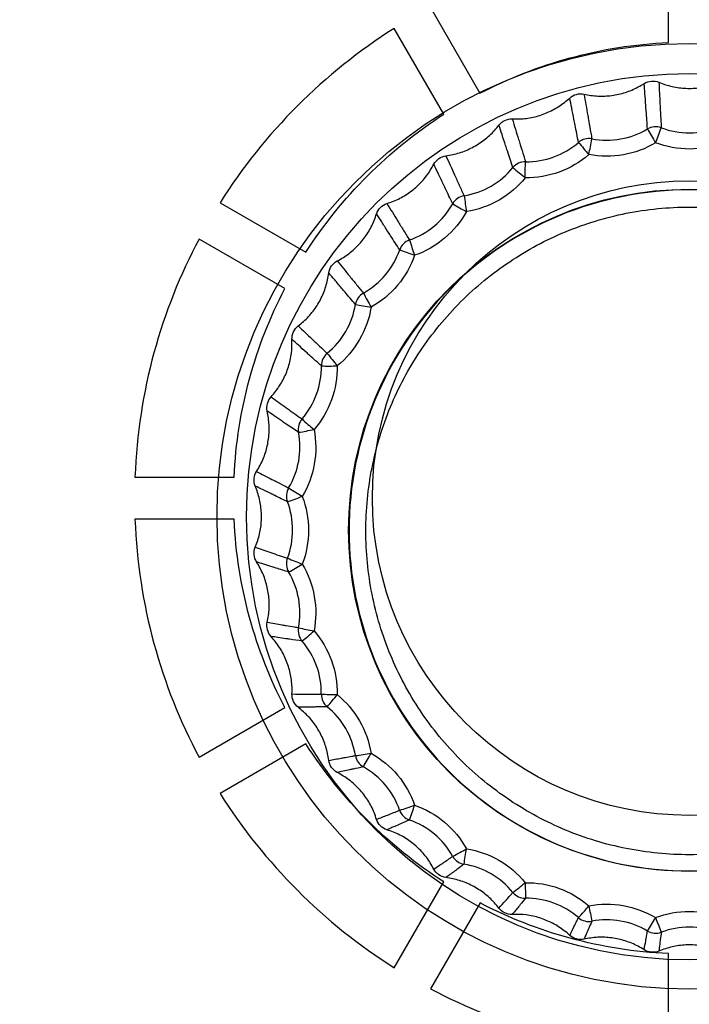
# Model space of a CAD drawing. Units: millimetres. Extents: x 0 to 1938, y 0 to 1367.
# Drawn here: x 686 to 695, y 749 to 761 of the extents above; entities that cross this region are included whole.
import ezdxf

# ---------------------------------------------------------------- set-up
doc = ezdxf.new("R2010")
doc.units = ezdxf.units.MM
doc.layers.add('AV_sys', color=7, linetype='Continuous')

# ---------------------------------------------------------------- blocks, each defined once
blk = doc.blocks.new('FXP308_t')
at = {"layer": 'AV_sys', "color": 7, "linetype": 'Continuous', "lineweight": 25, "flags": 128}
blk.add_lwpolyline([(2811.444, 603.297), (2811.445, 603.259), (2811.445, 603.222), (2811.446, 603.188), (2811.446, 603.158), (2811.447, 603.134), (2811.447, 603.116), (2811.447, 603.104), (2811.447, 603.1)], dxfattribs=at)
at = {"layer": 'AV_sys', "color": 7, "linetype": 'Continuous', "lineweight": 25}
for centre, radius in [((2813.517, 607.916), 5.961), ((2813.517, 607.911), 5.588), ((2813.517, 607.74), 4.3)]:
    blk.add_circle(centre, radius, dxfattribs=at)
for centre, radius, start, end in [((2813.09, 612.628), 0.2, 69.1625, 120.865), ((2819.834, 616.719), 7.889, 209.7855, 211.254), ((2802.446, 616.737), 11.41, 338.8818, 339.8981), ((2812.248, 612.479), 0.2, 79.161, 130.8647), ((2791.05, 616.599), 21.595, 348.9951, 349.5324), ((2816.871, 616.546), 6.159, 219.4732, 221.3518), ((2811.445, 612.187), 0.2, 89.1591, 140.8652), ((2545.29, 616.311), 266.186, 359.11175, 359.15535), ((2814.665, 616.224), 5.166, 229.2015, 231.4375), ((2810.704, 611.76), 0.2, 99.1569, 150.8665), ((2836.084, 615.881), 25.712, 188.7773, 189.2286), ((2812.878, 615.763), 4.557, 238.9787, 241.5086), ((2810.05, 611.211), 0.2, 109.1546, 160.8684), ((2821.768, 615.322), 12.42, 198.4089, 199.3428), ((2811.372, 615.176), 4.183, 248.8119, 251.5627), ((2809.5, 610.556), 0.2, 119.1525, 170.8709), ((2816.756, 614.65), 8.332, 208.0604, 209.4511), ((2810.08, 614.481), 3.971, 258.7068, 261.5981), ((2809.073, 609.816), 0.2, 129.1505, 180.8738), ((2814.006, 613.887), 6.398, 217.7417, 219.5506), ((2808.963, 613.7), 3.889, 268.6675, 271.613), ((2808.78, 609.013), 0.2, 139.1488, 190.877), ((2812.218, 613.055), 5.309, 227.4622, 229.6387), ((2807.99, 612.856), 3.926, 278.6961, 281.6065), ((2808.632, 608.171), 0.2, 149.1475, 200.8801), ((2807.126, 611.975), 4.093, 288.7928, 291.5782), ((2810.975, 612.18), 4.646, 237.2301, 239.7126), ((2808.632, 607.316), 0.2, 159.1464, 210.8831), ((2810.097, 611.289), 4.236, 247.0529, 249.7699), ((2806.319, 611.083), 4.422, 298.9558, 301.5286), ((2808.78, 606.475), 0.2, 169.1456, 220.8857), ((2809.488, 610.407), 3.999, 256.9364, 259.8087), ((2805.48, 610.207), 4.985, 309.1807, 311.4586), ((2809.084, 609.563), 3.894, 266.8851, 269.8274), ((2809.072, 605.671), 0.2, 179.1449, 230.8877), ((2804.434, 609.375), 5.938, 319.4611, 321.3701), ((2808.832, 608.782), 3.911, 276.9015, 279.8247), ((2809.5, 604.931), 0.2, 189.1444, 240.8893), ((2802.781, 608.612), 7.662, 329.7885, 331.2659), ((2808.676, 608.087), 4.053, 286.9862, 289.8004), ((2810.049, 604.276), 0.2, 199.1438, 250.8902), ((2799.31, 607.94), 11.348, 340.1527, 341.1492), ((2808.546, 607.5), 4.349, 297.1376, 299.7545), ((2787.555, 607.381), 23.436, 350.5418, 351.024), ((2810.704, 603.727), 0.2, 209.1432, 260.8905), ((2808.339, 607.038), 4.862, 307.3518, 309.688), ((2811.444, 603.3), 0.2, 219.1424, 270.8903), ((2807.886, 606.716), 5.727, 317.6229, 319.6026), ((2831.485, 606.662), 19.582, 190.7659, 191.343), ((2812.247, 603.007), 0.2, 229.1415, 280.8898), ((2806.829, 606.543), 7.265, 327.9426, 329.501), ((2822.829, 606.525), 10.408, 200.6419, 201.7286), ((2813.089, 602.859), 0.2, 239.1405, 290.8889)]:
    blk.add_arc(centre, radius, start, end, dxfattribs=at)
at = {"layer": 'AV_sys', "lineweight": -3}
for points, knots in [([(2816.332, 631.331), (2816.332, 633.126), (2814.877, 634.581), (2813.082, 634.581), (2813.082, 634.581), (2811.288, 634.581), (2809.832, 633.126), (2809.832, 631.331), (2809.832, 631.331), (2809.832, 629.536), (2811.288, 628.081), (2813.082, 628.081), (2813.082, 628.081), (2814.877, 628.081), (2816.332, 629.536), (2816.332, 631.331), (2816.332, 685.178), (2816.332, 523.637), (2816.332, 631.331)], [0, 0, 0, 0, 0.2, 0.2, 0.2, 0.2, 0.4, 0.4, 0.4, 0.4, 0.6, 0.6, 0.6, 0.6, 1, 1, 1, 1.0001, 1.0001, 1.0001, 1.0001]), ([(2749.17, 527.809), (2749.17, 527.809), (2863.004, 527.809), (2863.004, 527.809), (2863.004, 527.809), (2863.966, 527.809), (2864.754, 528.59), (2864.754, 529.544), (2864.754, 529.544), (2864.754, 529.544), (2864.754, 663.805), (2864.754, 663.805), (2864.754, 663.805), (2864.754, 664.759), (2863.966, 665.54), (2863.004, 665.54), (2863.004, 665.54), (2825.293, 665.54), (2786.88, 665.54), (2749.169, 665.54)], [0, 0, 0, 0, 0.166667, 0.166667, 0.166667, 0.166667, 0.333333, 0.333333, 0.333333, 0.333333, 0.5, 0.5, 0.5, 0.5, 0.666667, 0.666667, 0.666667, 0.666667, 1, 1, 1, 1]), ([(2813.251, 613.89), (2812.398, 613.851), (2811.592, 613.624), (2810.874, 613.25), (2810.874, 613.25), (2810.874, 613.25), (2810.249, 614.333), (2810.249, 614.333), (2810.249, 614.333), (2811.152, 614.813), (2812.171, 615.1), (2813.251, 615.141), (2813.251, 615.141), (2813.251, 615.141), (2813.251, 613.89), (2813.251, 613.89)], [0, 0, 0, 0, 0.2, 0.2, 0.2, 0.2, 0.4, 0.4, 0.4, 0.4, 0.6, 0.6, 0.6, 0.6, 1, 1, 1, 1]), ([(2810.416, 612.985), (2809.72, 612.536), (2809.125, 611.942), (2808.677, 611.245), (2808.677, 611.245), (2808.677, 611.245), (2807.594, 611.87), (2807.594, 611.87), (2807.594, 611.87), (2808.154, 612.755), (2808.906, 613.508), (2809.791, 614.068), (2809.791, 614.068), (2809.791, 614.068), (2810.416, 612.985), (2810.416, 612.985)], [0, 0, 0, 0, 0.2, 0.2, 0.2, 0.2, 0.4, 0.4, 0.4, 0.4, 0.6, 0.6, 0.6, 0.6, 1, 1, 1, 1]), ([(2817.516, 608.146), (2817.516, 610.355), (2815.725, 612.146), (2813.516, 612.146), (2813.516, 612.146), (2811.307, 612.146), (2809.516, 610.355), (2809.516, 608.146), (2809.516, 608.146), (2809.516, 605.937), (2811.307, 604.146), (2813.516, 604.146), (2813.516, 604.146), (2815.725, 604.146), (2817.516, 605.937), (2817.516, 608.146)], [0, 0, 0, 0, 0.2, 0.2, 0.2, 0.2, 0.4, 0.4, 0.4, 0.4, 0.6, 0.6, 0.6, 0.6, 1, 1, 1, 1]), ([(2808.411, 610.787), (2808.038, 610.069), (2807.811, 609.263), (2807.772, 608.41), (2807.772, 608.41), (2807.772, 608.41), (2806.521, 608.41), (2806.521, 608.41), (2806.521, 608.41), (2806.562, 609.49), (2806.85, 610.509), (2807.329, 611.412), (2807.329, 611.412), (2807.329, 611.412), (2808.411, 610.787), (2808.411, 610.787)], [0, 0, 0, 0, 0.2, 0.2, 0.2, 0.2, 0.4, 0.4, 0.4, 0.4, 0.6, 0.6, 0.6, 0.6, 1, 1, 1, 1]), ([(2807.772, 607.881), (2807.811, 607.028), (2808.038, 606.222), (2808.412, 605.504), (2808.412, 605.504), (2808.412, 605.504), (2807.329, 604.879), (2807.329, 604.879), (2807.329, 604.879), (2806.849, 605.782), (2806.562, 606.801), (2806.521, 607.881), (2806.521, 607.881), (2806.521, 607.881), (2807.772, 607.881), (2807.772, 607.881)], [0, 0, 0, 0, 0.2, 0.2, 0.2, 0.2, 0.4, 0.4, 0.4, 0.4, 0.6, 0.6, 0.6, 0.6, 1, 1, 1, 1]), ([(2808.677, 605.046), (2809.126, 604.35), (2809.72, 603.755), (2810.417, 603.307), (2810.417, 603.307), (2810.417, 603.307), (2809.792, 602.224), (2809.792, 602.224), (2809.792, 602.224), (2808.906, 602.784), (2808.154, 603.536), (2807.595, 604.421), (2807.595, 604.421), (2807.595, 604.421), (2808.677, 605.046), (2808.677, 605.046)], [0, 0, 0, 0, 0.2, 0.2, 0.2, 0.2, 0.4, 0.4, 0.4, 0.4, 0.6, 0.6, 0.6, 0.6, 1, 1, 1, 1]), ([(2810.875, 603.041), (2811.593, 602.668), (2812.398, 602.441), (2813.251, 602.402), (2813.251, 602.402), (2813.251, 602.402), (2813.251, 601.151), (2813.251, 601.151), (2813.251, 601.151), (2812.171, 601.192), (2811.152, 601.48), (2810.25, 601.959), (2810.25, 601.959), (2810.25, 601.959), (2810.875, 603.041), (2810.875, 603.041)], [0, 0, 0, 0, 0.2, 0.2, 0.2, 0.2, 0.4, 0.4, 0.4, 0.4, 0.6, 0.6, 0.6, 0.6, 1, 1, 1, 1])]:
    blk.add_open_spline(points, degree=3, knots=knots, dxfattribs=at)
at = {"layer": 'AV_sys', "color": 7, "linetype": 'Continuous', "lineweight": 25}
for points in [[(2812.946, 613.373), (2813.001, 613.408), (2813.071, 613.414), (2813.131, 613.389)], [(2812.006, 613.19), (2812.054, 613.234), (2812.122, 613.253), (2812.186, 613.239)], [(2811.113, 612.848), (2811.152, 612.9), (2811.216, 612.929), (2811.281, 612.926)], [(2812.286, 612.676), (2812.526, 612.63), (2812.777, 612.674), (2812.987, 612.8)], [(2813.161, 612.815), (2813.39, 612.728), (2813.644, 612.727), (2813.873, 612.815)], [(2811.448, 612.387), (2811.693, 612.384), (2811.932, 612.47), (2812.117, 612.631)], [(2810.292, 612.355), (2810.322, 612.413), (2810.379, 612.454), (2810.444, 612.462)], [(2810.673, 611.958), (2810.914, 611.996), (2811.135, 612.123), (2811.289, 612.314)], [(2813.517, 611.815), (2813.25, 611.815), (2812.715, 611.762), (2811.944, 611.529), (2811.234, 611.148), (2810.611, 610.638), (2810.1, 610.015), (2809.72, 609.305), (2809.487, 608.534), (2809.407, 607.732), (2809.487, 606.93), (2809.72, 606.159), (2810.1, 605.449), (2810.611, 604.826), (2811.234, 604.316), (2811.944, 603.935), (2812.715, 603.702), (2813.517, 603.623), (2814.319, 603.702), (2815.09, 603.935), (2815.8, 604.316), (2816.423, 604.826), (2816.933, 605.449), (2817.314, 606.159), (2817.547, 606.93), (2817.627, 607.732), (2817.547, 608.534), (2817.314, 609.305), (2816.933, 610.015), (2816.423, 610.638), (2815.8, 611.148), (2815.09, 611.529), (2814.319, 611.762), (2813.784, 611.815), (2813.517, 611.815)], [(2809.569, 611.728), (2809.588, 611.79), (2809.638, 611.84), (2809.7, 611.859)], [(2809.984, 611.4), (2810.215, 611.48), (2810.411, 611.643), (2810.53, 611.857)], [(2809.403, 610.731), (2809.617, 610.85), (2809.78, 611.045), (2809.861, 611.276)], [(2808.966, 610.985), (2808.975, 611.049), (2809.015, 611.107), (2809.073, 611.137)], [(2808.946, 609.971), (2809.136, 610.125), (2809.264, 610.346), (2809.303, 610.588)], [(2808.502, 610.148), (2808.499, 610.213), (2808.529, 610.277), (2808.58, 610.316)], [(2808.629, 609.144), (2808.789, 609.329), (2808.877, 609.568), (2808.873, 609.813)], [(2808.19, 609.243), (2808.175, 609.306), (2808.194, 609.375), (2808.238, 609.422)], [(2808.46, 608.274), (2808.586, 608.484), (2808.63, 608.734), (2808.584, 608.975)], [(2808.039, 608.298), (2808.014, 608.358), (2808.02, 608.428), (2808.055, 608.483)], [(2808.445, 607.388), (2808.532, 607.616), (2808.532, 607.871), (2808.445, 608.1)], [(2808.056, 607.341), (2808.02, 607.395), (2808.014, 607.466), (2808.039, 607.526)], [(2808.584, 606.512), (2808.63, 606.753), (2808.586, 607.004), (2808.46, 607.214)], [(2808.238, 606.401), (2808.194, 606.449), (2808.175, 606.517), (2808.19, 606.581)], [(2808.872, 605.674), (2808.876, 605.919), (2808.789, 606.159), (2808.629, 606.344)], [(2808.58, 605.508), (2808.529, 605.547), (2808.499, 605.611), (2808.502, 605.676)], [(2809.302, 604.899), (2809.264, 605.141), (2809.136, 605.362), (2808.946, 605.516)], [(2809.073, 604.687), (2809.015, 604.717), (2808.974, 604.775), (2808.966, 604.839)], [(2809.86, 604.211), (2809.78, 604.442), (2809.617, 604.637), (2809.403, 604.756)], [(2809.7, 603.964), (2809.638, 603.984), (2809.588, 604.034), (2809.569, 604.095)], [(2810.529, 603.63), (2810.41, 603.844), (2810.215, 604.007), (2809.984, 604.087)], [(2810.444, 603.362), (2810.379, 603.37), (2810.321, 603.41), (2810.292, 603.468)], [(2811.289, 603.173), (2811.135, 603.363), (2810.914, 603.491), (2810.672, 603.53)], [(2812.117, 602.856), (2811.931, 603.016), (2811.692, 603.104), (2811.447, 603.1)], [(2811.281, 602.897), (2811.216, 602.894), (2811.152, 602.924), (2811.112, 602.975)], [(2812.987, 602.687), (2812.776, 602.813), (2812.526, 602.857), (2812.285, 602.811)], [(2813.873, 602.672), (2813.644, 602.759), (2813.389, 602.759), (2813.161, 602.672)], [(2812.185, 602.585), (2812.122, 602.571), (2812.054, 602.589), (2812.006, 602.633)], [(2813.131, 602.435), (2813.071, 602.41), (2813, 602.416), (2812.946, 602.451)]]:
    blk.add_open_spline(points, degree=3, dxfattribs=at)
for points, knots in [([(2813.131, 613.389), (2813.159, 613.378), (2813.214, 613.357), (2813.299, 613.334), (2813.386, 613.318), (2813.473, 613.311), (2813.591, 613.311), (2813.737, 613.329), (2813.848, 613.369), (2813.903, 613.389)], [0, 0, 0, 0, 0.11258, 0.223641, 0.334052, 0.444693, 0.556443, 0.778336, 1, 1, 1, 1]), ([(2813.131, 613.389), (2813.136, 613.297), (2813.141, 613.205), (2813.145, 613.113), (2813.147, 613.088), (2813.148, 613.064), (2813.149, 613.039), (2813.152, 612.99), (2813.154, 612.94), (2813.157, 612.891), (2813.158, 612.865), (2813.16, 612.84), (2813.161, 612.815)], [0, 0, 0, 0, 0.00589728, 0.00589728, 0.00589728, 0.0074698, 0.0074698, 0.0074698, 0.01061484, 0.01061484, 0.01061484, 0.01221289, 0.01221289, 0.01221289, 0.01221289]), ([(2812.186, 613.239), (2812.215, 613.233), (2812.273, 613.221), (2812.361, 613.214), (2812.449, 613.213), (2812.536, 613.221), (2812.652, 613.242), (2812.793, 613.285), (2812.895, 613.343), (2812.946, 613.373)], [0, 0, 0, 0, 0.11258, 0.223641, 0.334052, 0.444693, 0.556443, 0.778336, 1, 1, 1, 1]), ([(2812.987, 612.8), (2812.982, 612.875), (2812.976, 612.949), (2812.971, 613.023), (2812.969, 613.048), (2812.967, 613.073), (2812.966, 613.097), (2812.962, 613.146), (2812.959, 613.195), (2812.955, 613.244), (2812.952, 613.287), (2812.949, 613.33), (2812.946, 613.373)], [0.000194, 0.000194, 0.000194, 0.000194, 0.00493709, 0.00493709, 0.00493709, 0.00650961, 0.00650961, 0.00650961, 0.00965465, 0.00965465, 0.00965465, 0.01240688, 0.01240688, 0.01240688, 0.01240688]), ([(2811.281, 612.926), (2811.31, 612.926), (2811.37, 612.925), (2811.458, 612.932), (2811.544, 612.947), (2811.629, 612.97), (2811.739, 613.011), (2811.871, 613.078), (2811.961, 613.153), (2812.006, 613.19)], [0, 0, 0, 0, 0.11258, 0.223641, 0.334052, 0.444693, 0.556443, 0.778336, 1, 1, 1, 1]), ([(2812.117, 612.631), (2812.102, 612.704), (2812.088, 612.777), (2812.074, 612.849), (2812.069, 612.874), (2812.064, 612.898), (2812.059, 612.922), (2812.05, 612.97), (2812.04, 613.017), (2812.031, 613.065), (2812.023, 613.107), (2812.014, 613.149), (2812.006, 613.19)], [0.000194, 0.000194, 0.000194, 0.000194, 0.00493709, 0.00493709, 0.00493709, 0.00650961, 0.00650961, 0.00650961, 0.00965465, 0.00965465, 0.00965465, 0.01240688, 0.01240688, 0.01240688, 0.01240688]), ([(2812.186, 613.239), (2812.202, 613.149), (2812.218, 613.059), (2812.234, 612.968), (2812.238, 612.944), (2812.242, 612.92), (2812.247, 612.896), (2812.255, 612.847), (2812.264, 612.799), (2812.272, 612.75), (2812.277, 612.726), (2812.281, 612.701), (2812.286, 612.676)], [0, 0, 0, 0, 0.00589728, 0.00589728, 0.00589728, 0.0074698, 0.0074698, 0.0074698, 0.01061484, 0.01061484, 0.01061484, 0.01221289, 0.01221289, 0.01221289, 0.01221289]), ([(2811.281, 612.926), (2811.307, 612.841), (2811.334, 612.754), (2811.361, 612.667), (2811.368, 612.644), (2811.375, 612.621), (2811.382, 612.598), (2811.397, 612.552), (2811.411, 612.505), (2811.426, 612.459), (2811.433, 612.435), (2811.44, 612.411), (2811.448, 612.387)], [0, 0, 0, 0, 0.00589728, 0.00589728, 0.00589728, 0.0074698, 0.0074698, 0.0074698, 0.01061484, 0.01061484, 0.01061484, 0.01221289, 0.01221289, 0.01221289, 0.01221289]), ([(2810.444, 612.462), (2810.473, 612.467), (2810.532, 612.476), (2810.617, 612.498), (2810.7, 612.528), (2810.779, 612.566), (2810.881, 612.625), (2810.999, 612.713), (2811.075, 612.803), (2811.113, 612.848)], [0, 0, 0, 0, 0.11258, 0.223641, 0.334052, 0.444693, 0.556443, 0.778336, 1, 1, 1, 1]), ([(2811.289, 612.314), (2811.266, 612.383), (2811.243, 612.453), (2811.22, 612.522), (2811.213, 612.545), (2811.205, 612.568), (2811.197, 612.591), (2811.182, 612.637), (2811.167, 612.683), (2811.152, 612.728), (2811.139, 612.768), (2811.126, 612.808), (2811.113, 612.848)], [0.000194, 0.000194, 0.000194, 0.000194, 0.00493709, 0.00493709, 0.00493709, 0.00650961, 0.00650961, 0.00650961, 0.00965465, 0.00965465, 0.00965465, 0.01240688, 0.01240688, 0.01240688, 0.01240688]), ([(2813.09, 612.626), (2812.964, 612.55), (2812.827, 612.499), (2812.538, 612.448), (2812.392, 612.449), (2812.248, 612.477)], [0, 0, 0, 0, 0.5, 0.5, 1, 1, 1, 1]), ([(2813.945, 612.625), (2813.807, 612.573), (2813.663, 612.547), (2813.371, 612.547), (2813.227, 612.573), (2813.09, 612.626)], [0, 0, 0, 0, 0.5, 0.5, 1, 1, 1, 1]), ([(2810.444, 612.462), (2810.48, 612.382), (2810.517, 612.301), (2810.554, 612.22), (2810.563, 612.198), (2810.573, 612.176), (2810.583, 612.155), (2810.603, 612.111), (2810.623, 612.068), (2810.642, 612.024), (2810.652, 612.002), (2810.663, 611.98), (2810.673, 611.958)], [0, 0, 0, 0, 0.00589728, 0.00589728, 0.00589728, 0.0074698, 0.0074698, 0.0074698, 0.01061484, 0.01061484, 0.01061484, 0.01221289, 0.01221289, 0.01221289, 0.01221289]), ([(2812.248, 612.477), (2812.137, 612.381), (2812.011, 612.307), (2811.736, 612.207), (2811.592, 612.183), (2811.445, 612.185)], [0, 0, 0, 0, 0.5, 0.5, 1, 1, 1, 1]), ([(2809.7, 611.859), (2809.728, 611.869), (2809.784, 611.888), (2809.864, 611.925), (2809.941, 611.969), (2810.013, 612.019), (2810.102, 612.095), (2810.203, 612.203), (2810.262, 612.305), (2810.292, 612.355)], [0, 0, 0, 0, 0.11258, 0.223641, 0.334052, 0.444693, 0.556443, 0.778336, 1, 1, 1, 1]), ([(2810.53, 611.857), (2810.498, 611.922), (2810.467, 611.987), (2810.436, 612.052), (2810.426, 612.073), (2810.416, 612.095), (2810.406, 612.116), (2810.385, 612.159), (2810.365, 612.201), (2810.345, 612.244), (2810.327, 612.281), (2810.309, 612.318), (2810.292, 612.355)], [0.000194, 0.000194, 0.000194, 0.000194, 0.00493709, 0.00493709, 0.00493709, 0.00650961, 0.00650961, 0.00650961, 0.00965465, 0.00965465, 0.00965465, 0.01240688, 0.01240688, 0.01240688, 0.01240688]), ([(2811.445, 612.185), (2811.352, 612.071), (2811.241, 611.976), (2810.987, 611.83), (2810.849, 611.781), (2810.704, 611.758)], [0, 0, 0, 0, 0.5, 0.5, 1, 1, 1, 1]), ([(2813.517, 612.033), (2814.079, 612.033), (2814.641, 611.921), (2815.68, 611.491), (2816.156, 611.173), (2816.951, 610.378), (2817.269, 609.901), (2817.7, 608.863), (2817.811, 608.301), (2817.811, 607.176), (2817.7, 606.615), (2817.269, 605.576), (2816.951, 605.1), (2816.156, 604.305), (2815.68, 603.986), (2814.641, 603.556), (2814.079, 603.444), (2812.955, 603.444), (2812.393, 603.556), (2811.354, 603.986), (2810.878, 604.305), (2810.083, 605.1), (2809.764, 605.576), (2809.334, 606.615), (2809.222, 607.176), (2809.222, 608.301), (2809.334, 608.863), (2809.764, 609.901), (2810.083, 610.378), (2810.878, 611.173), (2811.354, 611.491), (2812.393, 611.921), (2812.955, 612.033), (2813.517, 612.033)], [0, 0, 0, 0, 0.0625, 0.0625, 0.125, 0.125, 0.1875, 0.1875, 0.25, 0.25, 0.3125, 0.3125, 0.375, 0.375, 0.4375, 0.4375, 0.5, 0.5, 0.5625, 0.5625, 0.625, 0.625, 0.6875, 0.6875, 0.75, 0.75, 0.8125, 0.8125, 0.875, 0.875, 0.9375, 0.9375, 1, 1, 1, 1]), ([(2809.7, 611.859), (2809.745, 611.786), (2809.791, 611.712), (2809.836, 611.638), (2809.849, 611.619), (2809.861, 611.599), (2809.873, 611.579), (2809.897, 611.54), (2809.922, 611.5), (2809.946, 611.46), (2809.959, 611.44), (2809.971, 611.42), (2809.984, 611.4)], [0, 0, 0, 0, 0.00589728, 0.00589728, 0.00589728, 0.0074698, 0.0074698, 0.0074698, 0.01061484, 0.01061484, 0.01061484, 0.01221289, 0.01221289, 0.01221289, 0.01221289]), ([(2809.073, 611.137), (2809.099, 611.151), (2809.151, 611.179), (2809.223, 611.23), (2809.29, 611.286), (2809.353, 611.349), (2809.428, 611.439), (2809.508, 611.563), (2809.549, 611.673), (2809.569, 611.728)], [0, 0, 0, 0, 0.11258, 0.2236414, 0.3340515, 0.4446929, 0.5564427, 0.7783365, 1, 1, 1, 1]), ([(2809.861, 611.276), (2809.822, 611.335), (2809.784, 611.394), (2809.746, 611.453), (2809.734, 611.472), (2809.721, 611.491), (2809.709, 611.511), (2809.684, 611.55), (2809.659, 611.588), (2809.634, 611.627), (2809.612, 611.661), (2809.591, 611.694), (2809.569, 611.728)], [0.000194, 0.000194, 0.000194, 0.000194, 0.00493709, 0.00493709, 0.00493709, 0.00650961, 0.00650961, 0.00650961, 0.00965465, 0.00965465, 0.00965465, 0.01240688, 0.01240688, 0.01240688, 0.01240688]), ([(2810.704, 611.758), (2810.633, 611.629), (2810.54, 611.517), (2810.316, 611.328), (2810.188, 611.256), (2810.049, 611.208)], [0, 0, 0, 0, 0.5, 0.5, 1, 1, 1, 1]), ([(2810.049, 611.208), (2810.001, 611.069), (2809.929, 610.942), (2809.741, 610.718), (2809.628, 610.625), (2809.5, 610.553)], [0, 0, 0, 0, 0.5, 0.5, 1, 1, 1, 1]), ([(2809.073, 611.137), (2809.125, 611.072), (2809.178, 611.007), (2809.231, 610.942), (2809.245, 610.924), (2809.259, 610.907), (2809.274, 610.889), (2809.302, 610.854), (2809.33, 610.819), (2809.359, 610.784), (2809.374, 610.766), (2809.388, 610.749), (2809.403, 610.731)], [0, 0, 0, 0, 0.00589728, 0.00589728, 0.00589728, 0.0074698, 0.0074698, 0.0074698, 0.01061484, 0.01061484, 0.01061484, 0.01221289, 0.01221289, 0.01221289, 0.01221289]), ([(2808.58, 610.316), (2808.603, 610.335), (2808.649, 610.372), (2808.712, 610.434), (2808.769, 610.501), (2808.819, 610.573), (2808.877, 610.675), (2808.935, 610.811), (2808.956, 610.927), (2808.966, 610.985)], [0, 0, 0, 0, 0.11258, 0.223641, 0.334052, 0.444693, 0.556443, 0.778336, 1, 1, 1, 1]), ([(2809.303, 610.588), (2809.258, 610.639), (2809.215, 610.691), (2809.171, 610.743), (2809.156, 610.76), (2809.142, 610.777), (2809.128, 610.794), (2809.099, 610.828), (2809.07, 610.862), (2809.041, 610.896), (2809.016, 610.925), (2808.991, 610.955), (2808.966, 610.985)], [0.000194, 0.000194, 0.000194, 0.000194, 0.00493709, 0.00493709, 0.00493709, 0.00650961, 0.00650961, 0.00650961, 0.00965465, 0.00965465, 0.00965465, 0.01240688, 0.01240688, 0.01240688, 0.01240688]), ([(2809.5, 610.553), (2809.477, 610.408), (2809.428, 610.271), (2809.281, 610.017), (2809.187, 609.906), (2809.073, 609.813)], [0, 0, 0, 0, 0.5, 0.5, 1, 1, 1, 1]), ([(2808.58, 610.316), (2808.638, 610.261), (2808.697, 610.206), (2808.756, 610.15), (2808.772, 610.135), (2808.787, 610.12), (2808.803, 610.106), (2808.835, 610.076), (2808.866, 610.046), (2808.898, 610.016), (2808.914, 610.001), (2808.93, 609.986), (2808.946, 609.971)], [0, 0, 0, 0, 0.00589728, 0.00589728, 0.00589728, 0.0074698, 0.0074698, 0.0074698, 0.01061484, 0.01061484, 0.01061484, 0.01221289, 0.01221289, 0.01221289, 0.01221289]), ([(2808.238, 609.422), (2808.257, 609.445), (2808.296, 609.489), (2808.347, 609.562), (2808.391, 609.637), (2808.428, 609.717), (2808.468, 609.828), (2808.501, 609.972), (2808.502, 610.089), (2808.502, 610.148)], [0, 0, 0, 0, 0.11258, 0.2236414, 0.3340515, 0.4446929, 0.5564427, 0.7783365, 1, 1, 1, 1]), ([(2808.873, 609.813), (2808.824, 609.856), (2808.776, 609.9), (2808.727, 609.943), (2808.711, 609.958), (2808.695, 609.972), (2808.68, 609.986), (2808.648, 610.015), (2808.616, 610.044), (2808.584, 610.073), (2808.557, 610.098), (2808.529, 610.123), (2808.502, 610.148)], [0.000194, 0.000194, 0.000194, 0.000194, 0.00493709, 0.00493709, 0.00493709, 0.00650961, 0.00650961, 0.00650961, 0.00965465, 0.00965465, 0.00965465, 0.01240688, 0.01240688, 0.01240688, 0.01240688]), ([(2809.073, 609.813), (2809.075, 609.666), (2809.05, 609.522), (2808.95, 609.247), (2808.876, 609.121), (2808.78, 609.01)], [0, 0, 0, 0, 0.5, 0.5, 1, 1, 1, 1]), ([(2808.238, 609.422), (2808.3, 609.378), (2808.362, 609.333), (2808.425, 609.288), (2808.442, 609.276), (2808.459, 609.264), (2808.476, 609.252), (2808.509, 609.228), (2808.543, 609.204), (2808.577, 609.18), (2808.594, 609.168), (2808.612, 609.156), (2808.629, 609.144)], [0, 0, 0, 0, 0.00589728, 0.00589728, 0.00589728, 0.0074698, 0.0074698, 0.0074698, 0.01061484, 0.01061484, 0.01061484, 0.01221289, 0.01221289, 0.01221289, 0.01221289]), ([(2808.055, 608.483), (2808.071, 608.508), (2808.102, 608.559), (2808.139, 608.639), (2808.169, 608.721), (2808.192, 608.806), (2808.212, 608.922), (2808.22, 609.069), (2808.2, 609.185), (2808.19, 609.243)], [0, 0, 0, 0, 0.11258, 0.223641, 0.334052, 0.444693, 0.556443, 0.778336, 1, 1, 1, 1]), ([(2808.584, 608.975), (2808.532, 609.01), (2808.481, 609.045), (2808.429, 609.079), (2808.412, 609.091), (2808.396, 609.102), (2808.379, 609.114), (2808.345, 609.137), (2808.311, 609.16), (2808.278, 609.183), (2808.248, 609.203), (2808.219, 609.223), (2808.19, 609.243)], [0.000194, 0.000194, 0.000194, 0.000194, 0.00493709, 0.00493709, 0.00493709, 0.00650961, 0.00650961, 0.00650961, 0.00965465, 0.00965465, 0.00965465, 0.01240688, 0.01240688, 0.01240688, 0.01240688]), ([(2808.78, 609.01), (2808.808, 608.866), (2808.809, 608.72), (2808.758, 608.431), (2808.707, 608.294), (2808.632, 608.168)], [0, 0, 0, 0, 0.5, 0.5, 1, 1, 1, 1]), ([(2808.055, 608.483), (2808.12, 608.449), (2808.184, 608.416), (2808.249, 608.382), (2808.267, 608.373), (2808.284, 608.364), (2808.302, 608.355), (2808.336, 608.337), (2808.371, 608.319), (2808.407, 608.301), (2808.424, 608.292), (2808.442, 608.283), (2808.46, 608.274)], [0, 0, 0, 0, 0.00589728, 0.00589728, 0.00589728, 0.0074698, 0.0074698, 0.0074698, 0.01061484, 0.01061484, 0.01061484, 0.01221289, 0.01221289, 0.01221289, 0.01221289]), ([(2808.039, 607.526), (2808.05, 607.554), (2808.072, 607.609), (2808.094, 607.694), (2808.11, 607.78), (2808.117, 607.868), (2808.117, 607.985), (2808.099, 608.132), (2808.059, 608.243), (2808.039, 608.298)], [0, 0, 0, 0, 0.11258, 0.223641, 0.334052, 0.444693, 0.556443, 0.778336, 1, 1, 1, 1]), ([(2808.445, 608.1), (2808.392, 608.125), (2808.339, 608.151), (2808.286, 608.177), (2808.269, 608.185), (2808.251, 608.194), (2808.234, 608.202), (2808.199, 608.219), (2808.164, 608.236), (2808.13, 608.253), (2808.1, 608.268), (2808.069, 608.283), (2808.039, 608.298)], [0.000194, 0.000194, 0.000194, 0.000194, 0.00493709, 0.00493709, 0.00493709, 0.00650961, 0.00650961, 0.00650961, 0.00965465, 0.00965465, 0.00965465, 0.01240688, 0.01240688, 0.01240688, 0.01240688]), ([(2808.632, 608.168), (2808.684, 608.031), (2808.71, 607.887), (2808.711, 607.595), (2808.684, 607.451), (2808.632, 607.314)], [0, 0, 0, 0, 0.5, 0.5, 1, 1, 1, 1]), ([(2808.039, 607.526), (2808.104, 607.504), (2808.168, 607.481), (2808.234, 607.459), (2808.251, 607.453), (2808.269, 607.447), (2808.286, 607.441), (2808.321, 607.429), (2808.356, 607.417), (2808.391, 607.406), (2808.409, 607.4), (2808.427, 607.394), (2808.445, 607.388)], [0, 0, 0, 0, 0.00589728, 0.00589728, 0.00589728, 0.0074698, 0.0074698, 0.0074698, 0.01061484, 0.01061484, 0.01061484, 0.01221289, 0.01221289, 0.01221289, 0.01221289]), ([(2808.19, 606.581), (2808.195, 606.61), (2808.207, 606.668), (2808.215, 606.756), (2808.215, 606.844), (2808.207, 606.931), (2808.186, 607.047), (2808.143, 607.188), (2808.085, 607.29), (2808.056, 607.341)], [0, 0, 0, 0, 0.11258, 0.2236414, 0.3340515, 0.4446929, 0.5564427, 0.7783365, 1, 1, 1, 1]), ([(2808.46, 607.214), (2808.407, 607.23), (2808.354, 607.246), (2808.302, 607.263), (2808.284, 607.268), (2808.267, 607.274), (2808.25, 607.279), (2808.215, 607.29), (2808.18, 607.301), (2808.146, 607.312), (2808.116, 607.322), (2808.086, 607.331), (2808.056, 607.341)], [0.000194, 0.000194, 0.000194, 0.000194, 0.00493709, 0.00493709, 0.00493709, 0.00650961, 0.00650961, 0.00650961, 0.00965465, 0.00965465, 0.00965465, 0.01240688, 0.01240688, 0.01240688, 0.01240688]), ([(2808.632, 607.314), (2808.707, 607.188), (2808.758, 607.05), (2808.809, 606.762), (2808.808, 606.616), (2808.78, 606.472)], [0, 0, 0, 0, 0.5, 0.5, 1, 1, 1, 1]), ([(2808.19, 606.581), (2808.252, 606.569), (2808.315, 606.558), (2808.378, 606.547), (2808.395, 606.544), (2808.412, 606.541), (2808.429, 606.539), (2808.463, 606.533), (2808.497, 606.527), (2808.532, 606.521), (2808.549, 606.518), (2808.566, 606.515), (2808.584, 606.512)], [0, 0, 0, 0, 0.00589728, 0.00589728, 0.00589728, 0.0074698, 0.0074698, 0.0074698, 0.01061484, 0.01061484, 0.01061484, 0.01221289, 0.01221289, 0.01221289, 0.01221289]), ([(2808.78, 606.472), (2808.876, 606.361), (2808.95, 606.235), (2809.05, 605.96), (2809.075, 605.816), (2809.072, 605.669)], [0, 0, 0, 0, 0.5, 0.5, 1, 1, 1, 1]), ([(2808.502, 605.676), (2808.502, 605.706), (2808.504, 605.765), (2808.496, 605.853), (2808.481, 605.939), (2808.458, 606.024), (2808.417, 606.134), (2808.351, 606.266), (2808.275, 606.356), (2808.238, 606.401)], [0, 0, 0, 0, 0.11258, 0.223641, 0.334052, 0.444693, 0.556443, 0.778336, 1, 1, 1, 1]), ([(2808.629, 606.344), (2808.578, 606.351), (2808.527, 606.358), (2808.476, 606.366), (2808.459, 606.368), (2808.442, 606.371), (2808.425, 606.373), (2808.392, 606.378), (2808.358, 606.383), (2808.325, 606.388), (2808.296, 606.392), (2808.267, 606.397), (2808.238, 606.401)], [0.000194, 0.000194, 0.000194, 0.000194, 0.00493709, 0.00493709, 0.00493709, 0.00650961, 0.00650961, 0.00650961, 0.00965465, 0.00965465, 0.00965465, 0.01240688, 0.01240688, 0.01240688, 0.01240688]), ([(2808.502, 605.676), (2808.56, 605.675), (2808.62, 605.675), (2808.679, 605.675), (2808.695, 605.675), (2808.711, 605.675), (2808.727, 605.674), (2808.759, 605.674), (2808.791, 605.674), (2808.823, 605.674), (2808.84, 605.674), (2808.856, 605.674), (2808.872, 605.674)], [0, 0, 0, 0, 0.00589728, 0.00589728, 0.00589728, 0.0074698, 0.0074698, 0.0074698, 0.01061484, 0.01061484, 0.01061484, 0.01221289, 0.01221289, 0.01221289, 0.01221289]), ([(2809.072, 605.669), (2809.186, 605.576), (2809.281, 605.465), (2809.427, 605.211), (2809.476, 605.074), (2809.5, 604.928)], [0, 0, 0, 0, 0.5, 0.5, 1, 1, 1, 1]), ([(2808.946, 605.516), (2808.898, 605.515), (2808.85, 605.513), (2808.803, 605.512), (2808.787, 605.512), (2808.771, 605.511), (2808.756, 605.511), (2808.724, 605.51), (2808.693, 605.51), (2808.662, 605.509), (2808.635, 605.509), (2808.607, 605.508), (2808.58, 605.508)], [0.000194, 0.000194, 0.000194, 0.000194, 0.00493709, 0.00493709, 0.00493709, 0.00650961, 0.00650961, 0.00650961, 0.00965465, 0.00965465, 0.00965465, 0.01240688, 0.01240688, 0.01240688, 0.01240688]), ([(2808.966, 604.839), (2808.962, 604.868), (2808.953, 604.927), (2808.93, 605.012), (2808.9, 605.095), (2808.863, 605.174), (2808.804, 605.276), (2808.715, 605.394), (2808.625, 605.47), (2808.58, 605.508)], [0, 0, 0, 0, 0.11258, 0.223641, 0.334052, 0.444693, 0.556443, 0.778336, 1, 1, 1, 1]), ([(2808.966, 604.839), (2809.019, 604.848), (2809.073, 604.858), (2809.127, 604.867), (2809.142, 604.87), (2809.156, 604.873), (2809.171, 604.875), (2809.2, 604.881), (2809.229, 604.886), (2809.258, 604.891), (2809.273, 604.894), (2809.287, 604.897), (2809.302, 604.899)], [0, 0, 0, 0, 0.00589728, 0.00589728, 0.00589728, 0.0074698, 0.0074698, 0.0074698, 0.01061484, 0.01061484, 0.01061484, 0.01221289, 0.01221289, 0.01221289, 0.01221289]), ([(2809.5, 604.928), (2809.628, 604.857), (2809.741, 604.764), (2809.929, 604.54), (2810.001, 604.413), (2810.049, 604.274)], [0, 0, 0, 0, 0.5, 0.5, 1, 1, 1, 1]), ([(2809.403, 604.756), (2809.359, 604.747), (2809.316, 604.738), (2809.273, 604.729), (2809.259, 604.726), (2809.245, 604.723), (2809.231, 604.72), (2809.203, 604.714), (2809.174, 604.708), (2809.146, 604.702), (2809.122, 604.697), (2809.097, 604.692), (2809.073, 604.687)], [0.000194, 0.000194, 0.000194, 0.000194, 0.00493709, 0.00493709, 0.00493709, 0.00650961, 0.00650961, 0.00650961, 0.00965465, 0.00965465, 0.00965465, 0.01240688, 0.01240688, 0.01240688, 0.01240688]), ([(2809.569, 604.095), (2809.559, 604.124), (2809.54, 604.18), (2809.503, 604.26), (2809.459, 604.336), (2809.409, 604.408), (2809.333, 604.497), (2809.225, 604.599), (2809.123, 604.657), (2809.073, 604.687)], [0, 0, 0, 0, 0.11258, 0.223641, 0.334052, 0.444693, 0.556443, 0.778336, 1, 1, 1, 1]), ([(2809.569, 604.095), (2809.615, 604.113), (2809.662, 604.132), (2809.709, 604.15), (2809.721, 604.155), (2809.734, 604.16), (2809.746, 604.165), (2809.771, 604.175), (2809.796, 604.185), (2809.822, 604.195), (2809.835, 604.201), (2809.847, 604.206), (2809.86, 604.211)], [0, 0, 0, 0, 0.00589728, 0.00589728, 0.00589728, 0.0074698, 0.0074698, 0.0074698, 0.01061484, 0.01061484, 0.01061484, 0.01221289, 0.01221289, 0.01221289, 0.01221289]), ([(2810.049, 604.274), (2810.188, 604.226), (2810.315, 604.153), (2810.539, 603.965), (2810.632, 603.853), (2810.704, 603.724)], [0, 0, 0, 0, 0.5, 0.5, 1, 1, 1, 1]), ([(2809.984, 604.087), (2809.947, 604.071), (2809.91, 604.055), (2809.873, 604.039), (2809.861, 604.033), (2809.848, 604.028), (2809.836, 604.023), (2809.812, 604.012), (2809.788, 604.002), (2809.763, 603.991), (2809.742, 603.982), (2809.721, 603.973), (2809.7, 603.964)], [0.000194, 0.000194, 0.000194, 0.000194, 0.00493709, 0.00493709, 0.00493709, 0.00650961, 0.00650961, 0.00650961, 0.00965465, 0.00965465, 0.00965465, 0.01240688, 0.01240688, 0.01240688, 0.01240688]), ([(2810.292, 603.468), (2810.277, 603.494), (2810.249, 603.546), (2810.198, 603.618), (2810.142, 603.686), (2810.08, 603.748), (2809.989, 603.823), (2809.866, 603.904), (2809.755, 603.944), (2809.7, 603.964)], [0, 0, 0, 0, 0.11258, 0.2236414, 0.3340515, 0.4446929, 0.5564427, 0.7783365, 1, 1, 1, 1]), ([(2810.704, 603.724), (2810.849, 603.701), (2810.987, 603.652), (2811.24, 603.506), (2811.351, 603.411), (2811.444, 603.297)], [0, 0, 0, 0, 0.5, 0.5, 1, 1, 1, 1]), ([(2810.292, 603.468), (2810.329, 603.493), (2810.367, 603.519), (2810.405, 603.545), (2810.416, 603.552), (2810.426, 603.559), (2810.436, 603.566), (2810.457, 603.58), (2810.477, 603.594), (2810.498, 603.608), (2810.508, 603.615), (2810.519, 603.622), (2810.529, 603.63)], [0, 0, 0, 0, 0.00589728, 0.00589728, 0.00589728, 0.0074698, 0.0074698, 0.0074698, 0.01061484, 0.01061484, 0.01061484, 0.01221289, 0.01221289, 0.01221289, 0.01221289]), ([(2810.672, 603.53), (2810.642, 603.507), (2810.613, 603.485), (2810.583, 603.463), (2810.573, 603.456), (2810.563, 603.449), (2810.553, 603.441), (2810.534, 603.427), (2810.514, 603.413), (2810.495, 603.399), (2810.478, 603.386), (2810.461, 603.374), (2810.444, 603.362)], [0.000194, 0.000194, 0.000194, 0.000194, 0.00493709, 0.00493709, 0.00493709, 0.00650961, 0.00650961, 0.00650961, 0.00965465, 0.00965465, 0.00965465, 0.01240688, 0.01240688, 0.01240688, 0.01240688]), ([(2811.112, 602.975), (2811.094, 602.999), (2811.057, 603.045), (2810.994, 603.107), (2810.927, 603.164), (2810.855, 603.214), (2810.753, 603.273), (2810.617, 603.331), (2810.502, 603.351), (2810.444, 603.362)], [0, 0, 0, 0, 0.11258, 0.223641, 0.334052, 0.444693, 0.556443, 0.778336, 1, 1, 1, 1]), ([(2811.444, 603.297), (2811.591, 603.299), (2811.735, 603.275), (2812.01, 603.175), (2812.136, 603.101), (2812.247, 603.004)], [0, 0, 0, 0, 0.5, 0.5, 1, 1, 1, 1]), ([(2811.112, 602.975), (2811.14, 603.007), (2811.169, 603.038), (2811.197, 603.07), (2811.205, 603.078), (2811.212, 603.087), (2811.22, 603.095), (2811.235, 603.112), (2811.25, 603.13), (2811.266, 603.147), (2811.273, 603.156), (2811.281, 603.165), (2811.289, 603.173)], [0, 0, 0, 0, 0.00589728, 0.00589728, 0.00589728, 0.0074698, 0.0074698, 0.0074698, 0.01061484, 0.01061484, 0.01061484, 0.01221289, 0.01221289, 0.01221289, 0.01221289]), ([(2811.447, 603.1), (2811.426, 603.073), (2811.404, 603.046), (2811.382, 603.02), (2811.375, 603.011), (2811.368, 603.002), (2811.361, 602.994), (2811.346, 602.976), (2811.332, 602.959), (2811.318, 602.942), (2811.305, 602.927), (2811.293, 602.912), (2811.281, 602.897)], [0.000194, 0.000194, 0.000194, 0.000194, 0.00493709, 0.00493709, 0.00493709, 0.00650961, 0.00650961, 0.00650961, 0.00965465, 0.00965465, 0.00965465, 0.01240688, 0.01240688, 0.01240688, 0.01240688]), ([(2812.247, 603.004), (2812.392, 603.032), (2812.538, 603.033), (2812.826, 602.982), (2812.963, 602.931), (2813.089, 602.856)], [0, 0, 0, 0, 0.5, 0.5, 1, 1, 1, 1]), ([(2812.006, 602.633), (2811.984, 602.653), (2811.939, 602.692), (2811.867, 602.742), (2811.791, 602.786), (2811.711, 602.823), (2811.601, 602.863), (2811.457, 602.897), (2811.339, 602.897), (2811.281, 602.897)], [0, 0, 0, 0, 0.11258, 0.223641, 0.334052, 0.444693, 0.556443, 0.778336, 1, 1, 1, 1]), ([(2812.006, 602.633), (2812.024, 602.668), (2812.041, 602.703), (2812.059, 602.739), (2812.064, 602.749), (2812.068, 602.758), (2812.073, 602.768), (2812.083, 602.787), (2812.092, 602.807), (2812.102, 602.826), (2812.107, 602.836), (2812.112, 602.846), (2812.117, 602.856)], [0, 0, 0, 0, 0.00589728, 0.00589728, 0.00589728, 0.0074698, 0.0074698, 0.0074698, 0.01061484, 0.01061484, 0.01061484, 0.01221289, 0.01221289, 0.01221289, 0.01221289]), ([(2813.089, 602.856), (2813.227, 602.908), (2813.37, 602.935), (2813.663, 602.935), (2813.807, 602.908), (2813.944, 602.856)], [0, 0, 0, 0, 0.5, 0.5, 1, 1, 1, 1]), ([(2812.285, 602.811), (2812.272, 602.781), (2812.259, 602.751), (2812.246, 602.722), (2812.242, 602.712), (2812.238, 602.702), (2812.233, 602.693), (2812.225, 602.673), (2812.216, 602.654), (2812.208, 602.635), (2812.2, 602.618), (2812.193, 602.602), (2812.185, 602.585)], [0.000194, 0.000194, 0.000194, 0.000194, 0.00493709, 0.00493709, 0.00493709, 0.00650961, 0.00650961, 0.00650961, 0.00965465, 0.00965465, 0.00965465, 0.01240688, 0.01240688, 0.01240688, 0.01240688]), ([(2812.946, 602.451), (2812.92, 602.466), (2812.87, 602.497), (2812.79, 602.534), (2812.707, 602.564), (2812.622, 602.587), (2812.507, 602.607), (2812.359, 602.615), (2812.243, 602.595), (2812.185, 602.585)], [0, 0, 0, 0, 0.11258, 0.223641, 0.334052, 0.444693, 0.556443, 0.778336, 1, 1, 1, 1]), ([(2812.946, 602.451), (2812.952, 602.488), (2812.959, 602.526), (2812.965, 602.564), (2812.967, 602.574), (2812.969, 602.584), (2812.971, 602.594), (2812.974, 602.614), (2812.978, 602.635), (2812.981, 602.656), (2812.983, 602.666), (2812.985, 602.677), (2812.987, 602.687)], [0, 0, 0, 0, 0.00589728, 0.00589728, 0.00589728, 0.0074698, 0.0074698, 0.0074698, 0.01061484, 0.01061484, 0.01061484, 0.01221289, 0.01221289, 0.01221289, 0.01221289]), ([(2813.161, 602.672), (2813.157, 602.641), (2813.153, 602.609), (2813.149, 602.579), (2813.148, 602.568), (2813.146, 602.558), (2813.145, 602.548), (2813.143, 602.528), (2813.14, 602.507), (2813.137, 602.487), (2813.135, 602.47), (2813.133, 602.452), (2813.131, 602.435)], [0.000194, 0.000194, 0.000194, 0.000194, 0.00493709, 0.00493709, 0.00493709, 0.00650961, 0.00650961, 0.00650961, 0.00965465, 0.00965465, 0.00965465, 0.01240688, 0.01240688, 0.01240688, 0.01240688]), ([(2813.903, 602.435), (2813.875, 602.445), (2813.82, 602.467), (2813.735, 602.49), (2813.648, 602.505), (2813.561, 602.513), (2813.443, 602.512), (2813.296, 602.495), (2813.186, 602.455), (2813.131, 602.435)], [0, 0, 0, 0, 0.11258, 0.2236414, 0.3340515, 0.4446929, 0.5564427, 0.7783365, 1, 1, 1, 1])]:
    blk.add_open_spline(points, degree=3, knots=knots, dxfattribs=at)

msp = doc.modelspace()

# ---------------------------------------------------------------- block references
at = {"layer": 'AV_sys'}
msp.add_blockref('FXP308_t', (-2118.903, 146.83), dxfattribs=at)

doc.saveas('drawing.dxf')
